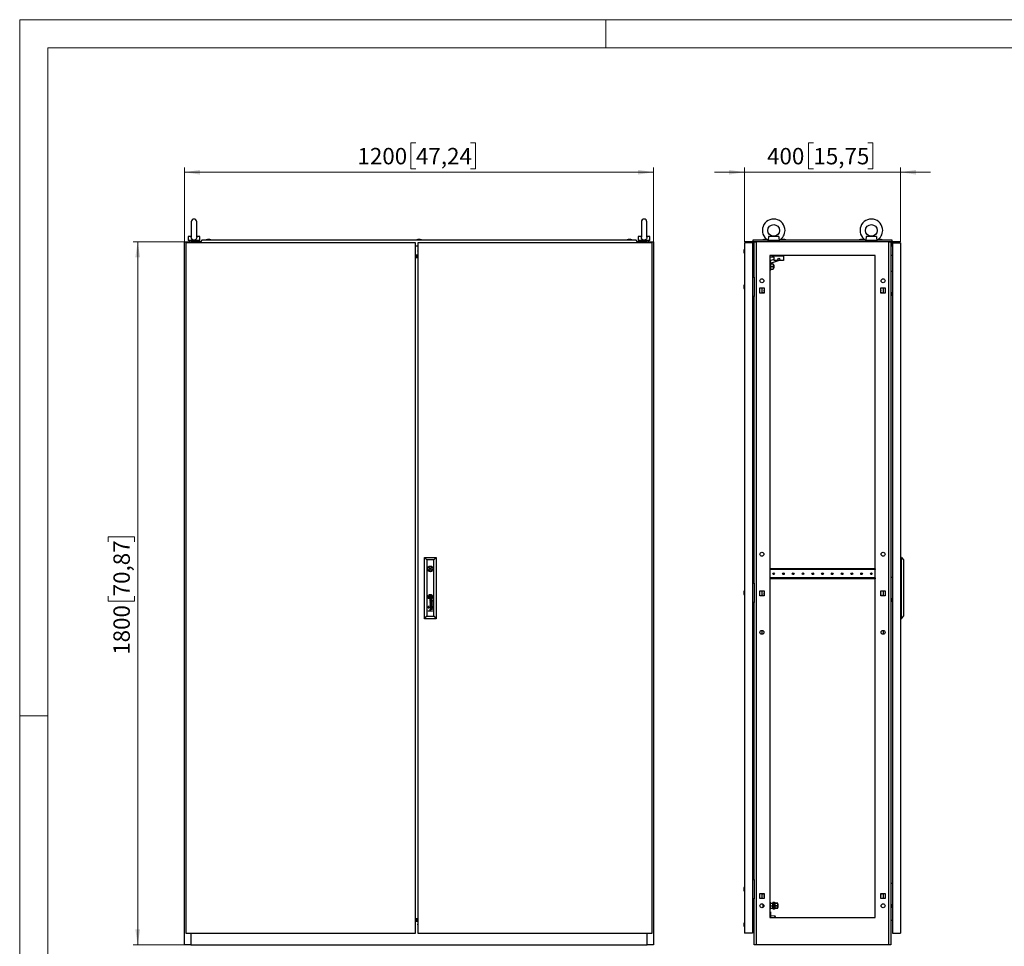
# Model space of a CAD drawing. Units: millimetres. Extents: x 0 to 420, y 0 to 297.
# Drawn here: x 0 to 210, y 99 to 297 of the extents above; entities that cross this region are included whole.
import ezdxf

# ---------------------------------------------------------------- set-up
doc = ezdxf.new("R2010")
doc.units = ezdxf.units.MM
doc.styles.add('SLDTEXTSTYLE0', font='GOTHIC.TTF', dxfattribs={"width": 0.913})
doc.dimstyles.new('SLDDIMSTYLE0', dxfattribs={"dimtxt": 3.5, "dimasz": 3.302, "dimexe": 0, "dimexo": 0.0625, "dimgap": 0.875, "dimtad": 1, "dimlfac": 12, "dimrnd": 1e-09, "dimzin": 12, "dimdsep": 46, "dimtxsty": 'SLDTEXTSTYLE0', "dimsah": 1, "dimcen": 0.09, "dimadec": 0, "dimazin": 3, "dimtfac": 1, "dimtofl": 0, "dimtmove": 0, "dimatfit": 3, "dimfxl": 1, "dimfrac": 2, "dimtolj": 1, "dimtzin": 12, "dimarcsym": 0})
doc.dimstyles.new('SLDDIMSTYLE1', dxfattribs={"dimtxt": 3.5, "dimasz": 3.302, "dimexe": 0, "dimexo": 0.0625, "dimgap": 0.875, "dimtad": 1, "dimlfac": 12, "dimrnd": 1e-09, "dimzin": 12, "dimdsep": 46, "dimtxsty": 'SLDTEXTSTYLE0', "dimsah": 1, "dimcen": 0.09, "dimadec": 0, "dimazin": 3, "dimtfac": 1, "dimtmove": 0, "dimatfit": 0, "dimfxl": 1, "dimfrac": 2, "dimtolj": 1, "dimtzin": 12, "dimarcsym": 0})

# ---------------------------------------------------------------- blocks, each defined once
blk = doc.blocks.new('_D')
at = {"color": 7, "linetype": 'Continuous', "lineweight": 0}
for p, q in [((35.17, 249.63), (24.17, 249.63)), ((25.17, 99.63), (25.17, 249.63)), ((18.9, 185.62), (18.9, 186.69)), ((18.9, 186.69), (24.46, 186.69)), ((24.46, 186.69), (24.46, 185.62)), ((18.9, 173.98), (18.9, 172.92)), ((18.9, 172.92), (24.46, 172.92)), ((24.46, 172.92), (24.46, 173.98)), ((35.17, 99.63), (24.17, 99.63))]:
    blk.add_line(p, q, dxfattribs=at)
at = {"color": 7, "linetype": 'Continuous', "lineweight": 18}
for points in [[(25.17, 249.63), (24.66, 246.33), (25.68, 246.33)], [(25.17, 99.63), (25.68, 102.93), (24.66, 102.93)]]:
    blk.add_solid(points, dxfattribs=at)
at = {"color": 7, "linetype": 'Continuous', "lineweight": 18, "char_height": 3.5, "attachment_point": 1, "rotation": 90, "style": 'SLDTEXTSTYLE0'}
for s, insert in [('70,87', (19.99, 173.98)), ('1800', (19.99, 161.51))]:
    blk.add_mtext(s, dxfattribs=dict(at, insert=insert))
blk = doc.blocks.new('_D_1')
at = {"color": 7, "linetype": 'Continuous', "lineweight": 0}
for p, q in [((84.52, 270.73), (83.45, 270.73)), ((83.45, 270.73), (83.45, 265.17)), ((96.16, 270.73), (97.23, 270.73)), ((97.23, 270.73), (97.23, 265.17)), ((35.17, 249.63), (35.17, 265.46)), ((83.45, 265.17), (84.52, 265.17)), ((97.23, 265.17), (96.16, 265.17)), ((135.17, 249.63), (135.17, 265.46)), ((35.17, 264.46), (135.17, 264.46))]:
    blk.add_line(p, q, dxfattribs=at)
at = {"color": 7, "linetype": 'Continuous', "lineweight": 18}
for points in [[(35.17, 264.46), (38.47, 263.95), (38.47, 264.97)], [(135.17, 264.46), (131.87, 264.97), (131.87, 263.95)]]:
    blk.add_solid(points, dxfattribs=at)
at = {"color": 7, "linetype": 'Continuous', "lineweight": 18, "char_height": 3.5, "attachment_point": 1, "style": 'SLDTEXTSTYLE0'}
for s, insert in [('1200', (72.04, 269.64)), ('47,24', (84.52, 269.64))]:
    blk.add_mtext(s, dxfattribs=dict(at, insert=insert))
blk = doc.blocks.new('_D_2')
at = {"color": 7, "linetype": 'Continuous', "lineweight": 0}
for p, q in [((169.29, 270.73), (168.22, 270.73)), ((168.22, 270.73), (168.22, 265.17)), ((180.92, 270.73), (181.99, 270.73)), ((181.99, 270.73), (181.99, 265.17)), ((154.56, 249.63), (154.56, 265.46)), ((168.22, 265.17), (169.29, 265.17)), ((181.99, 265.17), (180.92, 265.17)), ((187.89, 249.63), (187.89, 265.46)), ((154.56, 264.46), (148.21, 264.46)), ((187.89, 264.46), (154.56, 264.46)), ((187.89, 264.46), (194.24, 264.46))]:
    blk.add_line(p, q, dxfattribs=at)
at = {"color": 7, "linetype": 'Continuous', "lineweight": 18}
for points in [[(154.56, 264.46), (151.26, 264.97), (151.26, 263.95)], [(187.89, 264.46), (191.2, 263.95), (191.2, 264.97)]]:
    blk.add_solid(points, dxfattribs=at)
at = {"color": 7, "linetype": 'Continuous', "lineweight": 18, "char_height": 3.5, "attachment_point": 1, "style": 'SLDTEXTSTYLE0'}
for s, insert in [('400', (159.4, 269.64)), ('15,75', (169.29, 269.64))]:
    blk.add_mtext(s, dxfattribs=dict(at, insert=insert))

msp = doc.modelspace()

# ---------------------------------------------------------------- linework, layer by layer
at = {"color": 7, "linetype": 'Continuous', "lineweight": 18}
for p, q in [((0, 0), (0, 297)), ((0, 297), (420, 297)), ((125, 291), (125, 297)), ((6, 291), (414, 291)), ((6, 291), (6, 6)), ((6, 148.5), (0, 148.5))]:
    msp.add_line(p, q, dxfattribs=at)
at = {"color": 7, "linetype": 'Continuous', "lineweight": 25}
for p, q in [((36.58439, 253.87925), (36.58439, 250.58983)), ((37.75106, 250.59251), (37.75106, 253.87925)), ((132.58439, 253.87925), (132.58439, 250.58983)), ((133.75106, 250.59251), (133.75106, 253.87925)), ((35.91772, 250.71342), (35.91772, 249.88009)), ((36.59263, 250.71342), (35.91772, 250.71342)), ((38.41772, 250.71342), (37.74282, 250.71342)), ((38.41772, 249.88009), (38.41772, 250.71342)), ((38.90068, 250.00509), (38.55106, 249.58842)), ((38.90068, 250.00509), (131.43476, 250.00509)), ((40.02605, 250.08842), (39.79272, 250.00509)), ((40.55939, 250.08842), (40.02605, 250.08842)), ((40.79272, 250.00509), (40.55939, 250.08842)), ((84.90105, 250.08842), (84.66772, 250.00509)), ((85.43439, 250.08842), (84.90105, 250.08842)), ((85.66772, 250.00509), (85.43439, 250.08842)), ((129.77606, 250.08842), (129.54272, 250.00509)), ((130.30939, 250.08842), (129.77606, 250.08842)), ((130.54272, 250.00509), (130.30939, 250.08842)), ((130.30939, 250.08842), (130.30939, 250.08842)), ((131.78439, 249.58842), (131.43476, 250.00509)), ((131.91772, 250.71342), (131.91772, 249.88009)), ((132.59263, 250.71342), (131.91772, 250.71342)), ((134.41772, 250.71342), (133.74282, 250.71342)), ((134.41772, 249.88009), (134.41772, 250.71342)), ((156.43504, 250.00509), (159.51859, 250.00509)), ((156.43504, 249.58842), (156.43504, 250.00509)), ((158.71004, 250.08842), (158.4767, 250.00509)), ((159.24337, 250.08842), (158.71004, 250.08842)), ((158.79722, 250.08842), (158.79722, 250.09363)), ((159.15619, 250.09363), (159.15619, 250.08842)), ((159.4767, 250.00509), (159.24337, 250.08842)), ((159.56004, 249.98389), (159.56004, 249.88009)), ((161.91989, 250.71342), (159.70019, 250.71342)), ((162.06004, 249.88009), (162.06004, 249.98389)), ((162.10149, 250.00509), (180.35192, 250.00509)), ((162.6267, 250.08842), (162.39337, 250.00509)), ((163.16004, 250.08842), (162.6267, 250.08842)), ((162.71388, 250.08842), (162.71388, 250.09363)), ((163.07286, 250.09363), (163.07286, 250.08842)), ((163.39337, 250.00509), (163.16004, 250.08842)), ((179.29337, 250.08842), (179.06004, 250.00509)), ((179.8267, 250.08842), (179.29337, 250.08842)), ((179.38055, 250.08842), (179.38055, 250.09363)), ((179.73952, 250.09363), (179.73952, 250.08842)), ((180.06004, 250.00509), (179.8267, 250.08842)), ((180.39337, 249.98389), (180.39337, 249.88009)), ((182.75322, 250.71342), (180.53352, 250.71342)), ((182.89337, 249.88009), (182.89337, 249.98389)), ((182.93482, 250.00509), (186.01837, 250.00509)), ((183.21004, 250.08842), (182.9767, 250.00509)), ((183.74337, 250.08842), (183.21004, 250.08842)), ((183.29722, 250.08842), (183.29722, 250.09363)), ((183.65619, 250.09363), (183.65619, 250.08842)), ((183.9767, 250.00509), (183.74337, 250.08842)), ((186.01837, 250.00509), (186.01837, 249.58842)), ((35.16772, 99.63009), (35.16772, 249.63009)), ((35.16772, 249.63009), (36.50106, 249.63009)), ((84.41772, 249.38009), (35.41772, 249.38009)), ((35.41772, 249.38009), (35.41772, 102.13009)), ((38.41772, 249.88009), (35.91772, 249.88009)), ((36.16772, 249.88009), (36.16772, 249.63009)), ((36.50106, 249.63009), (36.50106, 249.38009)), ((38.58602, 249.63009), (36.50106, 249.63009)), ((38.16772, 249.63009), (38.16772, 249.88009)), ((38.55106, 249.56759), (38.55106, 249.58842)), ((38.55106, 249.56759), (38.62606, 249.56759)), ((38.62606, 249.56759), (38.62606, 249.38009)), ((84.41772, 102.13009), (84.41772, 249.38009)), ((84.41772, 248.75509), (84.91772, 248.75509)), ((84.91772, 249.38009), (84.91772, 102.13009)), ((134.91772, 249.38009), (84.91772, 249.38009)), ((131.70939, 249.38009), (131.70939, 249.56759)), ((131.70939, 249.56759), (131.78439, 249.56759)), ((133.83439, 249.63009), (131.74943, 249.63009)), ((131.78439, 249.56759), (131.78439, 249.58842)), ((134.41772, 249.88009), (131.91772, 249.88009)), ((132.16772, 249.88009), (132.16772, 249.63009)), ((133.83439, 249.38009), (133.83439, 249.63009)), ((133.83439, 249.63009), (135.16772, 249.63009)), ((134.16772, 249.63009), (134.16772, 249.88009)), ((134.91772, 102.13009), (134.91772, 249.38009)), ((135.16772, 249.63009), (135.16772, 99.63009)), ((154.56004, 248.06759), (154.4767, 247.83425)), ((154.4767, 247.83425), (154.4767, 247.30092)), ((156.26837, 249.38009), (154.56004, 249.38009)), ((154.56004, 249.38009), (154.56004, 102.13009)), ((156.26837, 249.38009), (156.26837, 102.13009)), ((156.26837, 249.02592), (156.43504, 249.02592)), ((156.26837, 248.85925), (156.43504, 248.85925)), ((156.4767, 247.98425), (156.26837, 247.98425)), ((156.43504, 249.56759), (156.43504, 249.58842)), ((156.64337, 249.58842), (156.43504, 249.58842)), ((156.43504, 249.56759), (156.64337, 249.56759)), ((156.43504, 249.56759), (156.43504, 248.75509)), ((156.56004, 248.75509), (156.43504, 248.75509)), ((156.4767, 247.98425), (156.4767, 248.75509)), ((156.4767, 247.98425), (156.64337, 247.98425)), ((156.4767, 247.98425), (156.4767, 247.15092)), ((156.56004, 249.56759), (156.56004, 248.75509)), ((156.56004, 249.02592), (156.64337, 249.02592)), ((156.64337, 242.08842), (156.64337, 249.63009)), ((156.64337, 249.63009), (157.0766, 249.63009)), ((157.0766, 249.63009), (157.0766, 99.63009)), ((185.37681, 249.63009), (157.0766, 249.63009)), ((162.06004, 249.88009), (159.56004, 249.88009)), ((159.81004, 249.85005), (159.81004, 249.63009)), ((161.81004, 249.63009), (161.81004, 249.85005)), ((182.89337, 249.88009), (180.39337, 249.88009)), ((180.64337, 249.85005), (180.64337, 249.63009)), ((182.64337, 249.63009), (182.64337, 249.85005)), ((185.37681, 99.63009), (185.37681, 249.63009)), ((185.37681, 249.63009), (185.81004, 249.63009)), ((185.81004, 249.63009), (185.81004, 99.63009)), ((186.01837, 249.58842), (185.81004, 249.58842)), ((185.81004, 249.56759), (186.01837, 249.56759)), ((185.89337, 249.56759), (185.89337, 248.75509)), ((185.89337, 248.75509), (186.01837, 248.75509)), ((186.01837, 249.56759), (186.01837, 249.58842)), ((186.01837, 249.56759), (186.01837, 248.75509)), ((186.18504, 249.38009), (187.89337, 249.38009)), ((186.18504, 249.38009), (186.18504, 102.13009)), ((187.89337, 249.38009), (187.89337, 102.13009)), ((84.91772, 246.78961), (84.41772, 246.78961)), ((84.41772, 246.63815), (84.91772, 246.63815)), ((84.91772, 246.48153), (84.41772, 246.48153)), ((84.41772, 246.46759), (84.91772, 246.46759)), ((84.91772, 246.30093), (84.41772, 246.30093)), ((84.41772, 246.27466), (84.91772, 246.27466)), ((154.4715, 247.74707), (154.4767, 247.74707)), ((154.4767, 247.3881), (154.4715, 247.3881)), ((154.4767, 247.30092), (154.56004, 247.06759)), ((156.26837, 247.15092), (156.4767, 247.15092)), ((156.26837, 246.69623), (156.64337, 246.66342)), ((156.64337, 247.15092), (156.4767, 247.15092)), ((156.4767, 246.73425), (156.4767, 247.15092)), ((156.4767, 246.73425), (156.64337, 246.73425)), ((159.9767, 246.71342), (159.9767, 105.46342)), ((182.4767, 246.71342), (159.9767, 246.71342)), ((160.4767, 246.33842), (159.9767, 246.33842)), ((160.09358, 245.61344), (160.89337, 245.88092)), ((160.4767, 246.71342), (160.4767, 246.33842)), ((160.4767, 246.58842), (162.89337, 246.58842)), ((160.89337, 246.33842), (160.4767, 246.33842)), ((160.89337, 245.63009), (160.89337, 246.33842)), ((162.89337, 246.58842), (162.89337, 245.63009)), ((182.4767, 105.46342), (182.4767, 246.71342)), ((186.18504, 246.69623), (185.81004, 246.66342)), ((160.04337, 244.67175), (159.9767, 244.67175)), ((159.9767, 244.00509), (160.04337, 244.00509)), ((160.14337, 245.08425), (160.04337, 245.08425)), ((160.04337, 245.08425), (160.04337, 243.59259)), ((160.2786, 245.06022), (160.09358, 245.61344)), ((160.17937, 244.88009), (160.14337, 245.08425)), ((160.14337, 245.08425), (160.14337, 243.59259)), ((160.14337, 243.59259), (160.17937, 243.79675)), ((160.1646, 244.88009), (160.1646, 244.33842)), ((160.1646, 244.88009), (160.71004, 244.88009)), ((160.1646, 244.33842), (160.1646, 243.79675)), ((160.1646, 244.33842), (160.71004, 244.33842)), ((160.1646, 243.79675), (160.71004, 243.79675)), ((161.98254, 245.63009), (160.2786, 245.06022)), ((160.71004, 244.88009), (160.71004, 244.33842)), ((160.8517, 244.67175), (160.71004, 244.67175)), ((160.71004, 244.33842), (160.71004, 243.79675)), ((160.71004, 244.00509), (160.8517, 244.00509)), ((160.8517, 244.67175), (160.8517, 244.00509)), ((162.89337, 245.63009), (160.89337, 245.63009)), ((156.26837, 242.08842), (156.64337, 242.08842)), ((156.64337, 242.08842), (156.64337, 237.92175)), ((160.04337, 243.59259), (160.14337, 243.59259)), ((185.81004, 243.33842), (186.18504, 243.33842)), ((154.4715, 240.18457), (154.4767, 240.18457)), ((154.4767, 239.8256), (154.4715, 239.8256)), ((154.56004, 240.50509), (154.4767, 240.27175)), ((154.4767, 240.27175), (154.4767, 239.73842)), ((154.4767, 239.73842), (154.56004, 239.50509)), ((157.84337, 239.76342), (158.7767, 239.76342)), ((157.84337, 238.66342), (157.84337, 239.76342)), ((158.31004, 239.76342), (158.31004, 238.66342)), ((158.7767, 239.76342), (158.7767, 238.66342)), ((183.6767, 239.76342), (184.61004, 239.76342)), ((183.6767, 238.66342), (183.6767, 239.76342)), ((184.14337, 239.76342), (184.14337, 238.66342)), ((184.61004, 239.76342), (184.61004, 238.66342)), ((156.64337, 237.92175), (156.26837, 237.92175)), ((156.64337, 176.79675), (156.64337, 237.92175)), ((158.7767, 238.66342), (157.84337, 238.66342)), ((158.7767, 238.72175), (158.46837, 238.72175)), ((158.46837, 238.72175), (158.46837, 238.66342)), ((183.98504, 238.72175), (183.6767, 238.72175)), ((184.61004, 238.66342), (183.6767, 238.66342)), ((183.98504, 238.66342), (183.98504, 238.72175)), ((186.18504, 238.75509), (185.81004, 238.75509)), ((186.16004, 238.08842), (186.16004, 238.75509)), ((186.16004, 238.08842), (186.18504, 238.08842)), ((86.31772, 169.21342), (86.31772, 182.29675)), ((86.31772, 182.29675), (86.81791, 181.79657)), ((86.31772, 182.29675), (88.85106, 182.29675)), ((86.81791, 181.79657), (86.81791, 169.7136)), ((88.35087, 181.79657), (86.81791, 181.79657)), ((88.35087, 181.79657), (88.85106, 182.29675)), ((88.35087, 169.7136), (88.35087, 181.79657)), ((88.85106, 182.29675), (88.85106, 169.21342)), ((188.06004, 182.29675), (187.89337, 182.29675)), ((188.06004, 169.21342), (188.06004, 182.29675)), ((188.06004, 182.29675), (188.51837, 181.79657)), ((188.51837, 181.79657), (188.51837, 169.7136)), ((87.18691, 179.96324), (86.9933, 179.96324)), ((86.9933, 179.71324), (87.18691, 179.71324)), ((88.17548, 179.96324), (87.98186, 179.96324)), ((87.98186, 179.71324), (88.17548, 179.71324)), ((159.99754, 179.85925), (159.9767, 179.85925)), ((159.99754, 179.85925), (159.99754, 179.69259)), ((182.45587, 179.85925), (159.99754, 179.85925)), ((182.45587, 179.69259), (159.99754, 179.69259)), ((182.45587, 179.85925), (182.45587, 179.69259)), ((182.4767, 179.85925), (182.45587, 179.85925)), ((156.26837, 176.79675), (156.64337, 176.79675)), ((156.64337, 176.79675), (156.64337, 172.63009)), ((159.9767, 177.73425), (159.99754, 177.73425)), ((182.45587, 177.90092), (159.99754, 177.90092)), ((159.99754, 177.90092), (159.99754, 177.73425)), ((182.45587, 177.73425), (159.99754, 177.73425)), ((182.45587, 177.90092), (182.45587, 177.73425)), ((182.45587, 177.73425), (182.4767, 177.73425)), ((185.81004, 178.04675), (186.18504, 178.04675)), ((154.4715, 174.89291), (154.4767, 174.89291)), ((154.4767, 174.53393), (154.4715, 174.53393)), ((154.56004, 175.21342), (154.4767, 174.98009)), ((154.4767, 174.98009), (154.4767, 174.44675)), ((154.4767, 174.44675), (154.56004, 174.21342)), ((157.84337, 175.18009), (158.7767, 175.18009)), ((157.84337, 174.08009), (157.84337, 175.18009)), ((158.31004, 175.18009), (158.31004, 174.08009)), ((158.46837, 175.18009), (158.46837, 175.12175)), ((158.46837, 175.12175), (158.7767, 175.12175)), ((158.7767, 175.18009), (158.7767, 174.08009)), ((183.6767, 175.18009), (184.61004, 175.18009)), ((183.6767, 174.08009), (183.6767, 175.18009)), ((183.6767, 175.12175), (183.98504, 175.12175)), ((183.98504, 175.12175), (183.98504, 175.18009)), ((184.14337, 175.18009), (184.14337, 174.08009)), ((184.61004, 175.18009), (184.61004, 174.08009)), ((88.03946, 172.56897), (87.45498, 172.75058)), ((87.45498, 172.75058), (87.45498, 172.68621)), ((87.45498, 172.68621), (87.9493, 172.53977)), ((87.9493, 172.53977), (87.45498, 172.39681)), ((87.45498, 172.39681), (87.45498, 172.3254)), ((87.45498, 172.3254), (87.94979, 172.16863)), ((87.45826, 174.00688), (87.45826, 173.75365)), ((87.71051, 174.00688), (87.45826, 174.00688)), ((87.71051, 173.75365), (87.45826, 173.75365)), ((87.54559, 172.35711), (88.03946, 172.49523)), ((88.03946, 172.19889), (87.54559, 172.35711)), ((87.76175, 173.24013), (87.62481, 173.24013)), ((87.68806, 173.17219), (87.63301, 173.17219)), ((87.64122, 172.90394), (87.64122, 172.83373)), ((87.70029, 173.06513), (87.68806, 173.17219)), ((87.71051, 174.00688), (87.71051, 173.75365)), ((87.73884, 173.15545), (87.73727, 173.17219)), ((87.73727, 173.17219), (87.84268, 173.17219)), ((87.74513, 173.10104), (87.73884, 173.15545)), ((87.75015, 173.06513), (87.74513, 173.10104)), ((87.90899, 173.23663), (87.76175, 173.24013)), ((87.91086, 173.23665), (87.97002, 173.23813)), ((88.03946, 173.2659), (88.02423, 173.2659)), ((88.03946, 173.2659), (88.03946, 173.21787)), ((88.03946, 172.49523), (88.03946, 172.56897)), ((156.64337, 172.63009), (156.26837, 172.63009)), ((156.64337, 113.58842), (156.64337, 172.63009)), ((158.7767, 174.08009), (157.84337, 174.08009)), ((158.7767, 174.13842), (158.46837, 174.13842)), ((158.46837, 174.13842), (158.46837, 174.08009)), ((183.98504, 174.13842), (183.6767, 174.13842)), ((184.61004, 174.08009), (183.6767, 174.08009)), ((183.98504, 174.08009), (183.98504, 174.13842)), ((186.18504, 173.46342), (185.81004, 173.46342)), ((186.16004, 172.79675), (186.16004, 173.46342)), ((186.16004, 172.79675), (186.18504, 172.79675)), ((87.24925, 171.79173), (87.15436, 171.79173)), ((87.15436, 171.79173), (87.15436, 171.6992)), ((87.15436, 171.6992), (87.24925, 171.6992)), ((87.24925, 171.60665), (87.15436, 171.60665)), ((87.15436, 171.60665), (87.15436, 171.51412)), ((87.15436, 171.51412), (87.24925, 171.51412)), ((87.15436, 170.84443), (87.15436, 170.91352)), ((87.15436, 170.91352), (87.51939, 170.91352)), ((88.03946, 170.84443), (87.15436, 170.84443)), ((87.24925, 171.6992), (87.24925, 171.79173)), ((87.24925, 171.51412), (87.24925, 171.60665)), ((87.94979, 172.16863), (87.45498, 172.03009)), ((87.45498, 171.95174), (88.03946, 172.12626)), ((87.45498, 172.03009), (87.45498, 171.95174)), ((87.68806, 171.7765), (87.63301, 171.7765)), ((87.63465, 171.84443), (87.76175, 171.84443)), ((87.64122, 171.50826), (87.64122, 171.43804)), ((88.03946, 171.27897), (87.64296, 171.27897)), ((87.64296, 171.20885), (88.03946, 171.20885)), ((87.6469, 170.91352), (88.03946, 170.91352)), ((87.70028, 171.66943), (87.68806, 171.7765)), ((87.73741, 171.7765), (87.84268, 171.7765)), ((87.75016, 171.66943), (87.74294, 171.72272)), ((87.76175, 171.84443), (87.76197, 171.84443)), ((87.76197, 171.84443), (87.90946, 171.84093)), ((87.90946, 171.84093), (87.96286, 171.84216)), ((87.97381, 171.77647), (87.99204, 171.77583)), ((88.03946, 171.87021), (88.02423, 171.87021)), ((88.03946, 172.12626), (88.03946, 172.19889)), ((88.03946, 171.82218), (88.03946, 171.87021)), ((88.03946, 171.20885), (88.03946, 171.27897)), ((88.03946, 170.84443), (88.03946, 170.91352)), ((86.31772, 169.21342), (86.81791, 169.7136)), ((88.85106, 169.21342), (86.31772, 169.21342)), ((86.81791, 169.7136), (88.35087, 169.7136)), ((88.35087, 169.7136), (88.85106, 169.21342)), ((188.06004, 169.21342), (187.89337, 169.21342)), ((188.06004, 169.21342), (188.51837, 169.7136)), ((158.31004, 166.71342), (158.31004, 165.88009)), ((184.14337, 166.71342), (184.14337, 165.88009)), ((156.26837, 113.58842), (156.64337, 113.58842)), ((156.64337, 113.58842), (156.64337, 109.42175)), ((154.4715, 111.68457), (154.4767, 111.68457)), ((154.4767, 111.3256), (154.4715, 111.3256)), ((154.56004, 112.00509), (154.4767, 111.77175)), ((154.4767, 111.77175), (154.4767, 111.23842)), ((185.81004, 112.75509), (186.18504, 112.75509)), ((154.4767, 111.23842), (154.56004, 111.00509)), ((156.64337, 109.42175), (156.26837, 109.42175)), ((156.64337, 99.63009), (156.64337, 109.42175)), ((157.84337, 110.59675), (158.7767, 110.59675)), ((157.84337, 109.49675), (157.84337, 110.59675)), ((158.7767, 109.49675), (157.84337, 109.49675)), ((158.31004, 110.59675), (158.31004, 109.49675)), ((158.46837, 110.59675), (158.46837, 110.53842)), ((158.46837, 110.53842), (158.7767, 110.53842)), ((158.7767, 110.59675), (158.7767, 109.49675)), ((183.6767, 110.59675), (184.61004, 110.59675)), ((183.6767, 109.49675), (183.6767, 110.59675)), ((183.6767, 110.53842), (183.98504, 110.53842)), ((184.61004, 109.49675), (183.6767, 109.49675)), ((183.98504, 110.53842), (183.98504, 110.59675)), ((184.14337, 110.59675), (184.14337, 109.49675)), ((184.61004, 110.59675), (184.61004, 109.49675)), ((158.56004, 107.63009), (158.56004, 108.29675)), ((160.08504, 108.71342), (159.9767, 108.71342)), ((159.9767, 107.21342), (160.08504, 107.21342)), ((160.08504, 108.71342), (160.08504, 107.21342)), ((160.08504, 108.50509), (160.6267, 108.50509)), ((160.08504, 107.96342), (160.6267, 107.96342)), ((160.08504, 107.42175), (160.6267, 107.42175)), ((160.76004, 108.63009), (160.6267, 108.63009)), ((160.6267, 107.29675), (160.6267, 108.63009)), ((160.6267, 107.29675), (160.76004, 107.29675)), ((160.76004, 107.29675), (160.76004, 108.63009)), ((160.86004, 108.29675), (160.76004, 108.29675)), ((160.76004, 107.63009), (160.86004, 107.63009)), ((160.99337, 108.63009), (160.86004, 108.63009)), ((160.86004, 107.29675), (160.86004, 108.63009)), ((160.86004, 107.29675), (160.99337, 107.29675)), ((160.99337, 107.29675), (160.99337, 108.63009)), ((161.1267, 108.58009), (160.99337, 108.58009)), ((160.99337, 107.34765), (161.1267, 107.34765)), ((161.1267, 108.50509), (161.1267, 108.58009)), ((161.1267, 108.50509), (161.69337, 108.50509)), ((161.1267, 108.50428), (161.1267, 108.50509)), ((161.69337, 108.50428), (161.1267, 108.50428)), ((161.1267, 108.50428), (161.1267, 108.48951)), ((161.1267, 107.979), (161.1267, 108.48951)), ((161.1267, 107.979), (161.1267, 107.96422)), ((161.1267, 107.96262), (161.1267, 107.96422)), ((161.1267, 107.96422), (161.69337, 107.96422)), ((161.69337, 107.96262), (161.1267, 107.96262)), ((161.1267, 107.96262), (161.1267, 107.94784)), ((161.1267, 107.43733), (161.1267, 107.94784)), ((161.1267, 107.43733), (161.1267, 107.42256)), ((161.1267, 107.42256), (161.69337, 107.42256)), ((161.1267, 107.42175), (161.1267, 107.42256)), ((161.69337, 107.42175), (161.1267, 107.42175)), ((161.1267, 107.34765), (161.1267, 107.42175)), ((161.69337, 108.50428), (161.69337, 108.50509)), ((161.69337, 107.96422), (161.69337, 108.50428)), ((161.73583, 108.29675), (161.69337, 108.29675)), ((161.69337, 107.96262), (161.69337, 107.96422)), ((161.69337, 107.42256), (161.69337, 107.96262)), ((161.69337, 107.63009), (161.73583, 107.63009)), ((161.69337, 107.42175), (161.69337, 107.42256)), ((161.79337, 108.23921), (161.73583, 108.29675)), ((161.73583, 107.63009), (161.73583, 108.29675)), ((161.73583, 107.63009), (161.79337, 107.68763)), ((161.79337, 107.68763), (161.79337, 108.23921)), ((186.18504, 108.17175), (185.81004, 108.17175)), ((186.16004, 107.50509), (186.16004, 108.17175)), ((186.16004, 107.50509), (186.18504, 107.50509)), ((84.41772, 105.23552), (84.91772, 105.23552)), ((84.41772, 105.19849), (84.91772, 105.19849)), ((84.91772, 105.03183), (84.41772, 105.03183)), ((84.41772, 105.01614), (84.91772, 105.01614)), ((159.9767, 106.67175), (160.16837, 106.67175)), ((159.9767, 105.46342), (182.4767, 105.46342)), ((160.16837, 106.67175), (160.16837, 105.46342)), ((160.16837, 105.88009), (161.06054, 105.79675)), ((161.06054, 105.79675), (161.13699, 105.71344)), ((161.13699, 105.71344), (161.13699, 105.67363)), ((84.91772, 104.85953), (84.41772, 104.85953)), ((84.41772, 104.70806), (84.91772, 104.70806)), ((154.4715, 104.12207), (154.4767, 104.12207)), ((154.4767, 103.7631), (154.4715, 103.7631)), ((154.56004, 104.44259), (154.4767, 104.20925)), ((154.4767, 104.20925), (154.4767, 103.67592)), ((154.4767, 103.67592), (154.56004, 103.44259)), ((156.26837, 104.80144), (156.64337, 104.83425)), ((156.4767, 104.35925), (156.26837, 104.35925)), ((156.26837, 103.52592), (156.4767, 103.52592)), ((156.4767, 104.77592), (156.4767, 104.35925)), ((156.4767, 104.77592), (156.64337, 104.77592)), ((156.4767, 103.52592), (156.4767, 104.35925)), ((156.64337, 104.35925), (156.4767, 104.35925)), ((156.4767, 103.52592), (156.4767, 102.65092)), ((156.4767, 103.52592), (156.64337, 103.52592)), ((186.18504, 104.80144), (185.81004, 104.83425)), ((35.41772, 102.13009), (84.41772, 102.13009)), ((36.50106, 102.13009), (36.50106, 99.63009)), ((84.91772, 102.13009), (134.91772, 102.13009)), ((133.83439, 99.63009), (133.83439, 102.13009)), ((156.26837, 102.13009), (154.56004, 102.13009)), ((156.26837, 102.65092), (156.4767, 102.65092)), ((156.26837, 102.48425), (156.64337, 102.48425)), ((186.18504, 102.13009), (187.89337, 102.13009)), ((36.50106, 99.63009), (35.16772, 99.63009)), ((36.50106, 99.63009), (133.83439, 99.63009)), ((135.16772, 99.63009), (133.83439, 99.63009)), ((157.0766, 99.63009), (156.64337, 99.63009)), ((185.37681, 99.63009), (157.0766, 99.63009)), ((185.81004, 99.63009), (185.37681, 99.63009))]:
    msp.add_line(p, q, dxfattribs=at)
at = {"color": 7, "linetype": 'Continuous'}
msp.add_line((187.89337, 249.63009), (154.56004, 249.63009), dxfattribs=at)
at = {"color": 7, "linetype": 'Continuous', "lineweight": 25, "flags": 128}
for points in [[(37.74888, 250.60371), (37.75088, 250.56745), (37.73364, 250.41752), (37.66633, 250.24523), (37.54668, 250.10738), (37.39039, 250.01898), (37.20427, 249.98046), (37.01037, 249.99871), (36.83386, 250.07471), (36.69711, 250.2031), (36.61548, 250.36613), (36.58519, 250.54749), (36.58732, 250.59497)], [(133.74888, 250.60371), (133.75088, 250.56745), (133.73364, 250.41752), (133.66633, 250.24523), (133.54668, 250.10738), (133.39039, 250.01898), (133.20427, 249.98046), (133.01037, 249.99871), (132.83386, 250.07471), (132.69711, 250.2031), (132.61548, 250.36613), (132.58519, 250.54749), (132.58732, 250.59497)], [(159.70019, 250.71342), (159.7044, 250.56745), (159.69548, 250.41752), (159.66379, 250.24523), (159.61886, 250.10738), (159.58003, 250.01898), (159.56057, 249.98046), (159.56234, 249.98389)], [(180.53352, 250.71342), (180.53774, 250.56745), (180.52881, 250.41752), (180.49712, 250.24523), (180.4522, 250.10738), (180.41336, 250.01898), (180.39391, 249.98046), (180.39567, 249.98389)], [(159.8321, 249.88009), (159.81023, 249.84788), (159.81172, 249.85005)], [(161.80836, 249.85005), (161.79508, 249.8694), (161.78797, 249.88009)], [(180.66544, 249.88009), (180.64356, 249.84788), (180.64505, 249.85005)], [(182.64169, 249.85005), (182.62842, 249.8694), (182.62131, 249.88009)], [(84.91772, 247.58583), (84.90939, 247.65092), (84.91772, 247.716)], [(158.74754, 239.21342), (158.76181, 239.28517), (158.7767, 239.31385)], [(158.7767, 239.11299), (158.76181, 239.14167), (158.74754, 239.21342)], [(158.52541, 175.18009), (158.57462, 175.14703), (158.62587, 175.12175)], [(158.74754, 174.63009), (158.76181, 174.70184), (158.7767, 174.73052)], [(158.7767, 174.52965), (158.76181, 174.55833), (158.74754, 174.63009)], [(87.39463, 173.89896), (87.39369, 173.90607), (87.39275, 173.91318), (87.39181, 173.92029), (87.39087, 173.9274), (87.38993, 173.93451), (87.38899, 173.94162), (87.38805, 173.94873), (87.38712, 173.95584)], [(158.74754, 110.04675), (158.76181, 110.11851), (158.7767, 110.14719)], [(158.7767, 109.94632), (158.76181, 109.975), (158.74754, 110.04675)], [(161.13699, 105.67363), (161.00032, 105.49753), (160.97042, 105.46342)], [(84.91772, 103.8775), (84.90939, 103.94259), (84.91772, 104.00767)]]:
    msp.add_lwpolyline(points, dxfattribs=at)
at = {"color": 7, "linetype": 'Continuous', "lineweight": 25}
for centre, radius in [((160.81004, 252.04675), 1.24917), ((181.64337, 252.04675), 1.24917), ((161.93504, 245.92175), 0.20833), ((158.31004, 241.29675), 0.41667), ((184.14337, 241.29675), 0.41667), ((158.31004, 182.96342), 0.41667), ((184.14337, 182.96342), 0.41667), ((87.58439, 179.83824), 0.60417), ((87.58439, 179.83824), 0.125), ((160.81004, 178.79675), 0.1875), ((162.89337, 178.79675), 0.1875), ((164.9767, 178.79675), 0.1875), ((167.06004, 178.79675), 0.1875), ((169.14337, 178.79675), 0.1875), ((171.2267, 178.79675), 0.1875), ((173.31004, 178.79675), 0.1875), ((175.39337, 178.79675), 0.1875), ((177.4767, 178.79675), 0.1875), ((179.56004, 178.79675), 0.1875), ((181.64337, 178.79675), 0.1875), ((87.58439, 173.88027), 0.50625), ((158.31004, 166.29675), 0.41667), ((184.14337, 166.29675), 0.41667), ((158.31004, 107.96342), 0.41667), ((184.14337, 107.96342), 0.41667)]:
    msp.add_circle(centre, radius, dxfattribs=at)
for centre, radius, start, end in [((37.16772, 253.87925), 0.58333, 0, 180), ((133.16772, 253.87925), 0.58333, 0, 180), ((160.81004, 252.04675), 2.41583, 0, 238.8227993), ((181.64337, 252.04675), 2.41583, 0, 238.8227993), ((160.81004, 252.04675), 2.41583, 301.1600274, 0), ((181.64337, 252.04675), 2.41583, 301.1600274, 0), ((163.22849, 250.5829), 1.3151, 174.3041232, 207.0961687), ((184.06182, 250.5829), 1.3151, 174.3041232, 207.0961687), ((160.81004, 252.04675), 2.41583, 243.7519183, 245.5608305), ((160.81004, 252.04675), 2.41583, 294.4382248, 296.1661064), ((181.64337, 252.04675), 2.41583, 243.7519183, 245.5608305), ((181.64337, 252.04675), 2.41583, 294.4382248, 296.1661064), ((183.51837, 239.21342), 0.1875, 327.6124615, 32.3875385), ((87.58439, 179.83824), 0.41667, 17.4576031, 162.5423969), ((87.58439, 179.83824), 0.41667, 197.4576031, 342.5423969), ((87.63284, 173.76994), 0.55749, 97.0311567, 114.8237199), ((87.60674, 173.98162), 0.34421, 72.2868386, 97.0311567), ((87.58571, 173.91577), 0.41333, 46.0525671, 72.2868386), ((183.51837, 174.63009), 0.1875, 327.6124615, 32.3875385), ((87.46273, 173.90897), 0.32342, 156.7138916, 181.7736613), ((87.72931, 173.91722), 0.59013, 181.7736613, 185.4223305), ((87.62344, 173.90717), 0.48378, 185.4223305, 202.1912722), ((87.59254, 173.8531), 0.46475, 138.5716232, 156.7138916), ((87.65347, 173.91943), 0.51622, 202.1912722, 216.6391484), ((87.50391, 173.92318), 0.30329, 174.4994766, 184.5813976), ((87.63764, 173.9339), 0.43745, 184.5813976, 189.5321002), ((87.37243, 173.93585), 0.1712, 163.1291148, 174.4994766), ((87.71218, 173.94642), 0.51303, 189.5321002, 214.8246913), ((87.50351, 173.89609), 0.30818, 150.3248301, 163.1291148), ((87.51728, 173.88825), 0.32403, 127.6465952, 150.3248301), ((87.62358, 173.8972), 0.47897, 216.6391484, 239.5054911), ((87.59564, 173.85036), 0.46888, 114.8237199, 138.5716232), ((87.49607, 173.94485), 0.23452, 177.1960729, 191.2838865), ((87.37533, 173.95076), 0.11363, 164.2317354, 177.1960729), ((87.41565, 173.93938), 0.15552, 154.5514112, 164.2317354), ((88.25463, 174.0962), 1.00802, 191.2838865, 193.4662094), ((88.12322, 174.06473), 0.8729, 193.4662094, 198.2479899), ((87.42261, 173.93606), 0.16323, 144.9109081, 154.5514112), ((87.49852, 173.88274), 0.256, 135.0719391, 144.9109081), ((87.67455, 173.92024), 0.4672, 214.8246913, 235.283954), ((87.6646, 173.91352), 0.39, 198.2479899, 208.4243426), ((87.5438, 173.83757), 0.31995, 129.4871839, 135.0719391), ((87.82814, 173.48528), 0.83296, 121.0262561, 127.6465952), ((88.02101, 174.10643), 0.79526, 208.4243426, 215.6924523), ((87.40013, 173.96923), 0.07748, 167.5969962, 187.4741484), ((90.79033, 174.414), 3.49673, 187.4741484, 188.4701061), ((87.37421, 173.97493), 0.05094, 147.2207501, 167.5969962), ((87.46903, 173.91387), 0.16372, 140.2306817, 147.2207501), ((87.72735, 173.95787), 0.39997, 188.4701061, 193.9485199), ((87.90862, 174.0029), 0.58675, 193.9485199, 200.1525514), ((87.60543, 173.76276), 0.41688, 125.0195409, 129.4871839), ((87.42069, 173.9541), 0.10083, 127.5187993, 140.2306817), ((90.12721, 174.81709), 2.95002, 200.1525514, 201.3432187), ((87.65867, 173.64418), 0.49158, 123.110067, 127.5187993), ((87.64006, 173.71334), 0.47723, 118.9396312, 125.0195409), ((87.55366, 173.7707), 0.21982, 215.6924523, 231.7781691), ((87.69567, 173.86696), 0.33944, 201.3432187, 215.5340213), ((87.56147, 173.79172), 0.35656, 239.5054911, 273.3261477), ((87.40456, 173.99459), 0.02053, 156.8067974, 181.7154084), ((87.76219, 174.0053), 0.37832, 181.7154084, 187.5121501), ((87.39754, 173.99759), 0.0129, 134.0485782, 156.8067974), ((87.44579, 173.94772), 0.08229, 113.9057659, 134.0485782), ((87.50353, 173.88207), 0.20757, 115.4528713, 123.110067), ((88.39418, 174.03121), 1.00826, 187.5368952, 189.6923291), ((87.6197, 173.83181), 0.42857, 102.9616222, 121.0262561), ((88.31385, 174.01749), 0.92677, 189.6923291, 197.9742115), ((87.53524, 173.71917), 0.22257, 235.283954, 266.301791), ((87.71098, 173.58509), 0.62378, 112.5842305, 118.9396312), ((87.59627, 173.60824), 0.45362, 111.4260126, 113.9057659), ((87.96285, 172.91705), 1.27633, 112.7815525, 115.4528713), ((87.54606, 173.76104), 0.20753, 231.7781691, 257.729929), ((87.58512, 173.78801), 0.20359, 215.5340213, 228.429227), ((87.51529, 173.8146), 0.23194, 105.8667302, 111.4260126), ((87.59023, 173.78273), 0.16603, 197.9742115, 213.0511678), ((87.72808, 173.05969), 0.28614, 167.6286973, 185.5249881), ((87.75431, 173.06223), 0.3125, 185.5249881, 204.1819214), ((87.65759, 173.07516), 0.21398, 152.6152231, 167.6286973), ((87.495, 173.68639), 0.06777, 228.429227, 267.1087053), ((87.48204, 173.71233), 0.03695, 213.0511678, 234.391665), ((88.01041, 172.07263), 2.04291, 104.8063217, 105.8667302), ((87.46802, 173.69275), 0.01286, 234.391665, 271.5954556), ((87.56288, 173.12422), 0.10732, 118.7389483, 152.6152231), ((87.45772, 174.06247), 0.38273, 271.5954556, 274.3269574), ((87.62691, 173.71694), 0.40875, 106.2964661, 112.7815525), ((87.62294, 173.00324), 0.1685, 204.1819214, 233.9124087), ((87.68847, 173.6392), 0.56518, 100.4064364, 112.5842305), ((87.42431, 174.50409), 0.8256, 274.3269574, 279.4898603), ((87.64877, 173.44075), 0.6278, 99.8174394, 104.8063217), ((87.49496, 173.68565), 0.06703, 267.1087053, 274.4488168), ((87.80646, 173.04994), 0.30669, 174.8134548, 186.0278497), ((87.44924, 174.27326), 0.65641, 274.4488168, 278.3846744), ((87.62307, 173.06658), 0.12254, 151.1284885, 174.8134548), ((87.64997, 173.03341), 0.14932, 186.0278497, 209.3997882), ((87.51944, 173.63867), 0.0823, 257.729929, 273.2076353), ((87.58666, 173.08086), 0.15677, 97.5189214, 118.7389483), ((88.45945, 170.8692), 3.3757, 105.2726912, 106.2964661), ((87.58309, 173.08863), 0.07689, 122.164223, 151.1284885), ((87.60406, 173.00754), 0.09662, 209.3997882, 232.7285676), ((87.54245, 173.83075), 0.33439, 266.301791, 281.4554734), ((87.67275, 173.60133), 0.66508, 95.1171511, 102.9616222), ((87.62195, 173.00187), 0.1668, 233.9124087, 250.1772266), ((87.50339, 173.92518), 0.36926, 273.2076353, 282.9241998), ((90.71735, 155.70774), 18.62435, 99.6094389, 99.8174394), ((87.59512, 173.0695), 0.09949, 104.8626792, 122.164223), ((87.4813, 174.0558), 0.4366, 278.3846744, 283.6778159), ((87.61615, 173.02344), 0.1166, 232.7285676, 253.0250417), ((86.78098, 178.35264), 4.72755, 279.4898603, 280.4773259), ((87.63113, 173.02735), 0.19388, 250.1772266, 272.9849893), ((87.62481, 172.79178), 0.44834, 90, 97.5189214), ((87.61354, 173.0001), 0.17129, 92.8924485, 104.8626792), ((87.68982, 173.68777), 0.45394, 96.8143106, 105.2726912), ((87.63025, 173.0696), 0.16487, 253.0250417, 263.7168241), ((87.55327, 173.9328), 0.49788, 273.3261477, 300.8005024), ((87.29926, 174.8038), 1.20643, 283.6778159, 287.9579208), ((87.39641, 174.39137), 0.84757, 282.9241998, 289.6420866), ((87.78379, 173.12021), 1.09285, 98.2491195, 100.4064364), ((87.65546, 172.17046), 1.00198, 91.2837842, 92.8924485), ((87.74083, 173.2884), 0.7935, 93.716678, 99.6094389), ((87.49244, 174.07752), 0.58618, 281.4554734, 296.3704277), ((87.6452, 173.20544), 0.30153, 263.7168241, 269.2442027), ((87.63174, 174.05925), 0.20532, 71.2353976, 95.1171511), ((87.64889, 174.05069), 0.15264, 78.4374071, 98.2491195), ((87.69985, 173.60384), 0.53846, 92.4098679, 96.8143106), ((87.52257, 174.34252), 0.64944, 280.4773259, 287.4131482), ((87.50473, 174.16984), 0.54001, 287.9579208, 299.0401963), ((87.67914, 174.09586), 0.04601, 59.463775, 92.4098679), ((87.65428, 174.07705), 0.12574, 60.4351706, 78.4374071), ((87.51604, 174.05618), 0.49167, 289.6420866, 303.6872951), ((87.70274, 173.87471), 0.20596, 90.5622293, 93.716678), ((87.59903, 173.96297), 0.30701, 48.2576118, 71.2353976), ((89.02086, 173.21597), 1.32915, 186.5164787, 188.1463688), ((87.70084, 174.06813), 0.01252, 49.8046372, 90.5622293), ((87.62556, 174.00502), 0.15148, 48.13311, 59.463775), ((88.45471, 173.13493), 0.75723, 188.1463688, 192.8803739), ((87.67148, 174.03338), 0.05802, 31.0472937, 49.8046372), ((87.59361, 173.9701), 0.24869, 50.702515, 60.4351706), ((87.9927, 173.02928), 0.2833, 192.8803739, 202.79203), ((87.60072, 174.09335), 0.3883, 287.4131482, 293.6280577), ((87.60194, 173.99152), 0.13918, 19.9342311, 31.0472937), ((87.65648, 174.03952), 0.10515, 35.6165331, 48.13311), ((87.89474, 172.98812), 0.17704, 202.79203, 218.1865321), ((87.1478, 173.82681), 0.62227, 13.2914862, 19.9342311), ((86.00348, 172.85537), 2.13853, 34.9402883, 35.6165331), ((88.45812, 173.16408), 0.71484, 187.9569363, 191.0045977), ((87.58114, 173.95486), 0.26839, 34.0596813, 50.702515), ((87.53868, 173.98426), 0.48208, 296.3704277, 312.3824077), ((86.57612, 173.69176), 1.20968, 9.8622457, 13.2914862), ((87.87993, 172.97648), 0.15821, 218.1865321, 241.7631297), ((87.72423, 173.81102), 0.08013, 293.6280577, 314.318032), ((88.77851, 173.22639), 1.04124, 191.0045977, 192.3741664), ((87.66689, 174.01752), 0.10936, 30.3817989, 34.9402883), ((87.3454, 173.82904), 0.48202, 24.7368724, 30.3817989), ((87.91175, 173.03623), 0.15386, 192.3741664, 201.4244173), ((87.63767, 173.93041), 0.26615, 299.0401963, 312.7275348), ((86.36492, 173.65505), 1.42406, 8.3342041, 9.8622457), ((88.10866, 173.1135), 0.3654, 201.4244173, 205.5086732), ((84.90296, 173.44088), 2.90161, 7.2032135, 8.3342041), ((87.8751, 173.00205), 0.10661, 205.5086732, 219.9604957), ((87.77097, 173.76315), 0.01324, 314.318032, 336.491), ((87.36101, 173.75154), 0.42401, 2.0312058, 7.2032135), ((87.76474, 173.76586), 0.02003, 336.491, 2.0312058), ((87.2126, 173.76785), 0.62825, 20.597556, 24.7368724), ((87.5548, 173.99803), 0.42179, 303.6872951, 318.6147083), ((87.89753, 173.02084), 0.13587, 219.9604957, 234.4730549), ((87.03814, 173.70229), 0.81462, 13.9708107, 20.597556), ((87.49177, 173.84276), 0.46811, 27.2805038, 48.2576118), ((86.71376, 173.36849), 1.31537, 31.8686655, 34.0596813), ((87.87697, 172.97096), 0.15194, 241.7631297, 262.7762833), ((87.54926, 173.93953), 0.50571, 300.8005024, 325.0048338), ((87.74189, 173.81758), 0.11255, 312.7275348, 328.0640141), ((87.86094, 172.96959), 0.0729, 234.4730549, 251.7229549), ((86.95198, 173.68085), 0.9034, 11.5321764, 13.9708107), ((87.51174, 173.86458), 0.37575, 21.3245195, 31.8686655), ((87.38536, 173.76928), 0.46109, 2.8104331, 11.5321764), ((87.79028, 173.78741), 0.05552, 328.0640141, 346.745163), ((87.88363, 173.03828), 0.14524, 251.7229549, 264.579126), ((87.8361, 172.81831), 0.35394, 84.5479722, 88.9345797), ((87.78415, 173.78886), 0.06182, 346.745163, 2.8104331), ((87.88328, 173.02076), 0.20214, 262.7762833, 280.0625727), ((83.97081, 172.48229), 4.17693, 20.616593, 21.3245195), ((87.59924, 173.91789), 0.39223, 312.3824077, 328.3184618), ((87.85432, 173.00929), 0.16209, 74.227202, 84.5479722), ((87.88089, 173.00948), 0.11631, 264.579126, 304.4979333), ((87.7631, 173.81449), 0.14416, 318.6147083, 345.7155337), ((87.50623, 173.83332), 0.52786, 27.3226833, 46.0525671), ((87.56032, 173.83268), 0.34181, 11.1809377, 20.616593), ((86.32255, 173.58802), 1.60352, 9.81818, 11.1809377), ((87.86895, 173.06107), 0.10829, 57.6862886, 74.227202), ((87.59455, 173.80815), 0.31262, 1.6591152, 9.81818), ((87.76823, 173.81318), 0.13886, 345.7155337, 1.6591152), ((87.38589, 173.78816), 0.58724, 10.8755257, 27.2805038), ((87.90964, 173.2636), 0.02698, 268.6373919, 272.5930742), ((87.88752, 172.9969), 0.17791, 280.0625727, 300.6937899), ((87.86865, 173.06059), 0.10886, 38.9914618, 57.6862886), ((87.72748, 173.83875), 0.24154, 328.3184618, 5.3958679), ((87.89, 172.99622), 0.10022, 304.4979333, 333.0588093), ((87.83203, 173.03095), 0.15597, 27.2528087, 38.9914618), ((87.57347, 173.8242), 0.39624, 5.3958679, 10.8755257), ((87.66547, 173.85817), 0.36386, 325.0048338, 0.5171745), ((87.96628, 173.38768), 0.14959, 271.4353019, 280.4038642), ((87.79142, 173.01003), 0.20165, 15.8572754, 27.2528087), ((87.73278, 172.91363), 0.3535, 42.4942899, 47.0173659), ((87.9918, 173.41098), 0.23942, 265.6860547, 273.3201031), ((87.54184, 173.85171), 0.48777, 5.5581672, 27.3226833), ((87.90538, 172.96681), 0.14292, 300.6937899, 324.8804722), ((87.85981, 173.01157), 0.13409, 333.0588093, 6.8784269), ((87.75036, 172.99837), 0.24433, 6.8784269, 15.8572754), ((87.98407, 173.29079), 0.05109, 280.4038642, 299.7080759), ((87.84307, 173.01467), 0.20392, 33.4144414, 42.4942899), ((88.00291, 173.21942), 0.04754, 273.3201031, 293.2942544), ((87.99862, 173.26528), 0.02172, 299.7080759, 314.9186949), ((87.84307, 173.01467), 0.20392, 24.437573, 33.4144414), ((87.9792, 173.28476), 0.04922, 314.9186949, 324.1072603), ((87.99805, 173.27112), 0.02596, 324.1072603, 333.5152168), ((87.90649, 173.31674), 0.12825, 333.5152168, 336.6461107), ((88.01204, 173.19821), 0.02445, 293.2942544, 333.3289057), ((87.90936, 172.96401), 0.13805, 324.8804722, 345.4670483), ((87.60237, 173.85761), 0.42696, 0.5171745, 5.5581672), ((87.83668, 173.01177), 0.21094, 14.6524078, 24.437573), ((87.99276, 173.2079), 0.04603, 333.3289057, 352.2554994), ((87.91941, 173.21787), 0.12005, 352.2554994, 0), ((87.77615, 172.99595), 0.2735, 6.6522959, 14.6524078), ((87.83508, 172.98327), 0.21479, 345.4670483, 356.9094033), ((87.72049, 172.98945), 0.32954, 356.9094033, 6.6522959), ((87.65192, 171.10487), 0.21135, 161.5284291, 185.0831281), ((87.77668, 171.11597), 0.3366, 185.0831281, 199.9933414), ((87.63535, 171.66526), 0.19344, 174.5876282, 183.2174751), ((87.92796, 171.68171), 0.48651, 183.2174751, 188.7439554), ((89.05341, 171.5309), 1.61785, 173.8410834, 174.5876282), ((87.60157, 171.68757), 0.15757, 166.1413884, 173.8410834), ((87.67836, 171.64332), 0.23397, 188.7439554, 214.5075195), ((88.06884, 171.57229), 0.63885, 164.2668374, 166.1413884), ((87.60557, 171.12036), 0.16248, 134.6174298, 161.5284291), ((87.58127, 171.70965), 0.13231, 153.2742901, 164.2668374), ((87.60967, 171.0552), 0.15888, 199.9933414, 212.8926899), ((87.62702, 171.68661), 0.18353, 144.2503393, 153.2742901), ((88.18118, 171.42483), 0.8395, 212.8926899, 214.9766715), ((87.54481, 171.74579), 0.08224, 127.4906287, 144.2503393), ((87.62078, 171.60373), 0.1641, 214.5075195, 250.2703628), ((87.57508, 171.15126), 0.11907, 112.1395683, 134.6174298), ((87.65006, 171.05326), 0.19131, 214.9766715, 226.9206164), ((87.61467, 171.65472), 0.19701, 120.1871132, 127.4906287), ((87.72643, 171.07567), 0.2316, 175.2440594, 180.3730568), ((87.67832, 171.07536), 0.18349, 180.3730568, 196.2453603), ((87.62402, 171.08419), 0.12884, 165.8963463, 175.2440594), ((87.63352, 171.0818), 0.13863, 158.1641923, 165.8963463), ((87.74959, 171.65508), 0.2501, 178.7541632, 192.7730304), ((87.69758, 171.65621), 0.19807, 164.5754461, 178.7541632), ((87.73369, 171.09149), 0.24117, 196.2453603, 203.3936283), ((87.62152, 171.08661), 0.1257, 146.4109948, 158.1641923), ((87.62169, 171.62608), 0.11896, 192.7730304, 226.5573918), ((87.59125, 171.68554), 0.08777, 140.5187678, 164.5754461), ((87.64725, 171.05409), 0.14698, 203.3936283, 214.7690667), ((87.55689, 171.75404), 0.08211, 106.5516128, 120.1871132), ((87.60618, 171.0968), 0.10729, 132.5447643, 146.4109948), ((87.58806, 171.68817), 0.08364, 106.8122186, 140.5187678), ((87.65869, 171.06203), 0.1609, 214.7690667, 224.7025224), ((87.6169, 171.04846), 0.23005, 103.5221608, 112.1395683), ((87.73492, 171.155), 0.70705, 104.9899899, 106.5516128), ((87.59845, 171.10523), 0.09585, 113.8285305, 132.5447643), ((87.6051, 171.60856), 0.09482, 226.5573918, 252.0505219), ((87.61314, 171.01696), 0.09682, 224.7025224, 237.1395729), ((87.57956, 171.73522), 0.10639, 94.699821, 104.9899899), ((87.62561, 171.04371), 0.1631, 99.779758, 113.8285305), ((87.66891, 171.1033), 0.19961, 237.1395729, 241.3727515), ((87.60404, 171.10195), 0.17503, 94.0144583, 103.5221608), ((87.61424, 171.60153), 0.17415, 95.012026, 106.8122186), ((87.63137, 171.63328), 0.19549, 250.2703628, 272.8881568), ((87.93212, 167.44683), 4.40924, 94.2785461, 94.699821), ((87.61175, 170.99857), 0.08029, 241.3727515, 251.1466606), ((87.63979, 171.71567), 0.20741, 252.0505219, 270.3952285), ((87.64754, 171.10339), 0.19106, 251.1466606, 255.9717403), ((87.70266, 169.69669), 1.58375, 92.827696, 94.0144583), ((87.65054, 170.8991), 0.30984, 91.4008911, 99.779758), ((87.63301, 171.38747), 0.38903, 90, 95.012026), ((87.62588, 171.01672), 0.10172, 255.9717403, 264.6314043), ((87.62489, 171.55346), 0.29114, 88.0775501, 94.2785461), ((87.71952, 172.01306), 1.10245, 264.6314043, 265.4049366), ((87.64296, 170.90528), 0.37369, 90, 92.827696), ((87.6469, 171.10953), 0.196, 265.4049366, 270), ((88.71816, 171.78558), 1.02449, 186.5098096, 188.6255902), ((88.6375, 171.77335), 0.9429, 188.6255902, 192.8124727), ((87.93241, 171.61299), 0.21981, 192.8124727, 212.8012888), ((88.57941, 171.83594), 0.84409, 184.0379538, 187.7085377), ((87.87608, 171.57669), 0.15279, 212.8012888, 244.2200381), ((88.66087, 171.79271), 0.91902, 187.7085377, 190.0750662), ((88.05165, 171.68446), 0.30025, 190.0750662, 200.6946422), ((87.91854, 171.63418), 0.15796, 200.6946422, 215.1198), ((87.88095, 171.60774), 0.11201, 215.1198, 239.847933), ((87.87969, 171.58416), 0.16109, 244.2200381, 257.9224133), ((87.8696, 171.5882), 0.08942, 239.847933, 259.3738942), ((87.84268, 171.53211), 0.24439, 82.6924298, 90), ((87.88316, 171.6004), 0.1777, 257.9224133, 274.4090481), ((87.87994, 171.64331), 0.14549, 259.3738942, 274.75099), ((87.85079, 171.59541), 0.18057, 74.7190315, 82.6924298), ((87.88266, 171.61063), 0.1127, 274.75099, 304.6696032), ((87.88145, 171.6226), 0.19997, 274.4090481, 291.8723226), ((87.87145, 171.67101), 0.10221, 57.1860622, 74.7190315), ((87.86444, 171.66015), 0.11513, 36.698, 57.1860622), ((87.88745, 171.60371), 0.10427, 304.6696032, 344.7199728), ((87.89932, 171.5781), 0.15201, 291.8723226, 315.7766107), ((87.81109, 171.62038), 0.18168, 15.6656493, 36.698), ((87.95666, 172.11319), 0.27111, 271.3113353, 275.5063557), ((87.81351, 171.59628), 0.24117, 36.7773789, 48.3431702), ((87.97289, 171.94481), 0.10195, 275.5063557, 285.4583106), ((87.78402, 171.61279), 0.20979, 5.2366995, 15.6656493), ((87.83658, 171.6176), 0.15701, 344.7199728, 5.2366995), ((87.99557, 171.87662), 0.10086, 267.9957789, 279.144121), ((87.99099, 171.87937), 0.03405, 285.4583106, 315.6407106), ((87.84648, 171.62092), 0.20001, 26.2837096, 36.7773789), ((87.90978, 171.56791), 0.13741, 315.7766107, 337.6332444), ((88.00553, 171.81473), 0.03816, 279.144121, 302.2639124), ((87.98824, 171.88207), 0.0379, 315.6407106, 341.7664875), ((87.83657, 171.61603), 0.21106, 14.6574179, 26.2837096), ((88.01504, 171.79966), 0.02035, 302.2639124, 329.5112482), ((87.99421, 171.81193), 0.04452, 329.5112482, 347.9523903), ((87.88972, 171.57617), 0.1591, 337.6332444, 351.0263554), ((87.95947, 171.81934), 0.08004, 347.9523903, 2.0354139), ((87.78665, 171.60297), 0.26267, 6.3310412, 14.6574179), ((87.79339, 171.59138), 0.25663, 351.0263554, 0.5317092), ((87.67207, 171.59026), 0.37795, 0.5317092, 6.3310412), ((183.51837, 110.04675), 0.1875, 327.6124615, 32.3875385)]:
    msp.add_arc(centre, radius, start, end, dxfattribs=at)

# ---------------------------------------------------------------- dimensions: what is measured, and where the dimension line sits
at = {"color": 7, "linetype": 'Continuous', "lineweight": 18}
for base, p1, p2, dimstyle, picture, middle in [((135.16772, 264.46259), (35.16772, 249.63009), (135.16772, 249.63009), 'SLDDIMSTYLE0', '_D_1', (85.16772, 264.46259)), ((154.56004, 264.46259), (187.89337, 249.63009), (154.56004, 249.63009), 'SLDDIMSTYLE1', '_D_2', (171.2267, 264.46259))]:
    dim = msp.add_linear_dim(base=base, p1=p1, p2=p2, dimstyle=dimstyle, dxfattribs=at)
    dim.commit()
    dim.dimension.update_dxf_attribs({"geometry": picture, "text_midpoint": middle, "dimtype": 160})
dim = msp.add_linear_dim(base=(25.16772, 249.63009), p1=(35.16772, 99.63009), p2=(35.16772, 249.63009), angle=90, dimstyle='SLDDIMSTYLE0', dxfattribs=at)
dim.commit()
dim.dimension.update_dxf_attribs({"geometry": '_D', "text_midpoint": (25.16772, 174.63009), "dimtype": 160})

doc.saveas('drawing.dxf')
